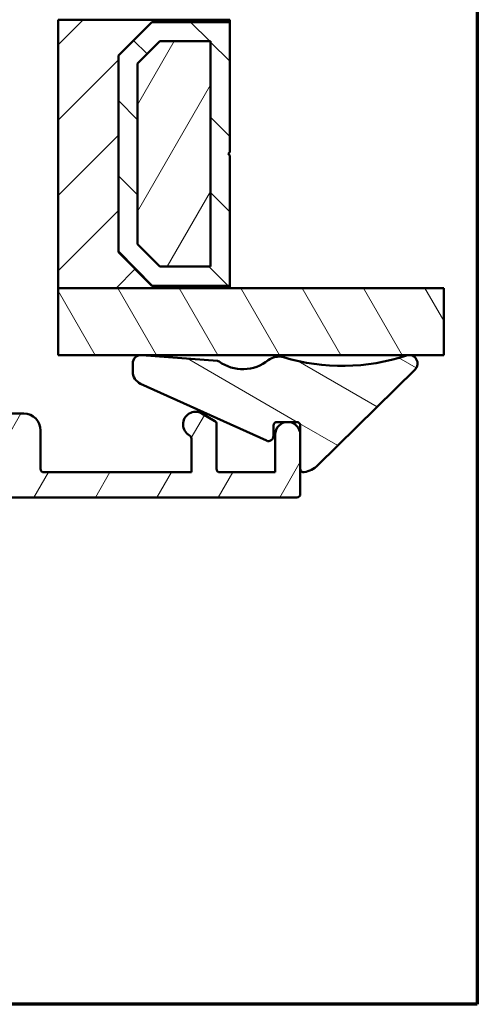
# Model space of a CAD drawing. Units: millimetres. Extents: x 15 to 815, y -287 to 287.
# Drawn here: x 173 to 200, y -287 to -228 of the extents above; entities that cross this region are included whole.
import ezdxf

# ---------------------------------------------------------------- set-up
doc = ezdxf.new("R2010")
doc.units = ezdxf.units.MM
for name, color, linetype, lineweight in [('Border (ISO)', 8, 'Continuous', 70), ('Break Line (ISO)', 7, 'Continuous', 50), ('Hatch (ISO)', 8, 'Continuous', 18), ('Visible (ISO)', 7, 'Continuous', 50)]:
    doc.layers.add(name, color=color, linetype=linetype, lineweight=lineweight)
pattern_1 = [(59.99997778074501, (5.684341886080801e-14, -297), (-2.749630041384224, 1.587501066304332), [])]

# ---------------------------------------------------------------- blocks, each defined once
blk = doc.blocks.new('Borders LEIAB A4 Border')
at = {"layer": 'Border (ISO)'}
for p, q in [((200, 287), (200, 10)), ((200, 9.999999999999998), (15, 9.999999999999975))]:
    blk.add_line(p, q, dxfattribs=at)

msp = doc.modelspace()

# ---------------------------------------------------------------- hatches: boundary and pattern name
at = {"layer": 'Hatch (ISO)'}
h = msp.add_hatch(dxfattribs=at)
h.set_pattern_fill('ANSI31', color=256, scale=25.4, style=0)
h.set_pattern_definition([(45, (5.684341886080801e-14, -297), (-2.245064030267288, 2.245064030267288), [])])
h.paths.add_polyline_path([(174.9711796328599, -228.2877192711542), (174.9711796328599, -244.2877192711542), (185.22117963286, -244.2877192711542), (185.22117963286, -244.1477192711542), (180.5711796328599, -244.1477192711542), (178.57117963286, -242.1477192711542), (178.57117963286, -230.4277192711542), (180.57117963286, -228.4277192711542), (185.2211796328601, -228.4277192711542), (185.2211796328601, -228.2877192711542)])
h = msp.add_hatch(dxfattribs=at)
h.set_pattern_fill('ANSI31', color=256, scale=25.4, angle=90.00021045915, style=0)
h.set_pattern_definition([(135.00021045915, (5.684341886080801e-14, -297), (-2.245055783671479, -2.245072276832807), [])])
h.paths.add_polyline_path([(185.2211796328598, -228.4277192711541), (180.5711796328599, -228.4277192711541), (178.5711796328599, -230.4277192711541), (178.5711796328599, -242.1477192711541), (180.5711796328598, -244.1477192711541), (185.2211796328598, -244.1477192711541), (185.2211796328598, -236.3877192711541), (185.1211796328599, -236.2877192711541), (185.2211796328598, -236.1877192711541)])
h.paths.add_polyline_path([(181.0475252296454, -229.5777192712902), (184.0711796328745, -229.5777192712902), (184.0711796328744, -242.9977192710179), (181.0475252296453, -242.9977192710179), (179.721179632996, -241.6713736743687), (179.721179632996, -230.9040648679395)], flags=0)
h = msp.add_hatch(dxfattribs=at)
h.set_pattern_fill('ANSI31', color=256, scale=25.4, angle=14.999977780745, style=0)
h.set_pattern_definition(pattern_1)
h.paths.add_polyline_path([(184.0711796328596, -242.9977192711542), (184.0711796328596, -229.5777192711542), (181.0475252295578, -229.5777192711542), (179.7211796328597, -230.9040648678701), (179.7211796328597, -241.6713736745295), (181.0475252296483, -242.9977192711542)])
h = msp.add_hatch(dxfattribs=at)
h.set_pattern_fill('ANSI31', color=256, scale=25.4, angle=75.00017538262, style=0)
h.set_pattern_definition([(120.00017538262, (5.684341886080801e-14, -297), (-2.749625797658592, -1.587508416623469), [])])
h.paths.add_polyline_path([(198.0046092963572, -244.2877192711539), (198.0046092963572, -248.2877192711539), (180.0163997900676, -248.2877192711539), (179.8562671058167, -248.2877192711539), (174.97117963286, -248.2877192711539), (174.97117963286, -244.2877192711539), (185.22117963286, -244.2877192711539)])
h = msp.add_hatch(dxfattribs=at)
h.set_pattern_fill('ANSI31', color=256, scale=25.4, angle=105.00024553567, style=0)
h.set_pattern_definition([(150.00024553567, (5.684341886080801e-14, -297), (-1.587488216702059, -2.749637460072167), [])])
edge = h.paths.add_edge_path()
edge.add_ellipse((179.9289250818906, -248.7824119217088), major_axis=(-0.4984835051207525, 0.03891266018506283), ratio=1, start_angle=270.0000000000001, end_angle=282.8191516709049)
edge.add_ellipse((179.9289250818906, -248.7824119217086), major_axis=(-0.4946926505547557, -0.07265797607395462), ratio=1, start_angle=270.0000000000001, end_angle=351.6444242987278)
edge.add_line((179.4289250818906, -248.7824119217086), (179.4289250818905, -249.2647422133572))
edge.add_ellipse((180.2289250818904, -249.2647422133573), major_axis=(-8.238004236596069e-14, -0.7999999999998764), ratio=1, start_angle=270.0000000000002, end_angle=335.6589100633216)
edge.add_line((179.8991907860062, -249.9936285516279), (187.4052747209339, -253.3892379507619))
edge.add_ellipse((187.5289250818903, -253.1159055739104), major_axis=(0.2733323768515704, -0.1236503609565181), ratio=1, start_angle=270.0000000000003, end_angle=384.341089936664)
edge.add_line((187.8289250818904, -253.1159055739104), (187.8289250818905, -252.480889304528))
edge.add_ellipse((188.0289250818905, -252.480889304528), major_axis=(-2.187102010042202e-14, 0.1999999999999957), ratio=1, start_angle=0, end_angle=89.9999999999988, ccw=False)
edge.add_line((188.0289250818905, -252.280889304528), (188.6122585787039, -252.280889304528))
edge.add_line((188.6122585787039, -252.280889304528), (188.7500265133093, -252.280889304528))
edge.add_line((188.7500265133093, -252.280889304528), (189.2311796328599, -252.280889304528))
edge.add_ellipse((189.2311796328599, -252.480889304528), major_axis=(0.199999999999978, -3.334403920810788e-16), ratio=1, start_angle=0, end_angle=90.00000000000011, ccw=False)
edge.add_line((189.4311796328599, -252.480889304528), (189.4311796328599, -255.0722425290204))
edge.add_ellipse((189.6311796328598, -255.0722425290204), major_axis=(-2.184401149419346e-14, -0.1999999999999602), ratio=1, start_angle=270.0000000000012, end_angle=368.8498830984743)
edge.add_ellipse((189.4311796328598, -253.7877192711538), major_axis=(1.482142220615331, 0.2307692307693163), ratio=1, start_angle=270.0000000000001, end_angle=305.7229119125123)
edge.add_line((190.4839019709324, -254.8562583106481), (196.2820870788841, -249.1438989509853))
edge.add_ellipse((195.9311796328601, -248.7877192711539), major_axis=(0.356179679831465, 0.3509074460241018), ratio=1, start_angle=270.0000000000031, end_angle=423.6951027191214)
edge.add_ellipse((191.9293250173179, -236.6644477922453), major_axis=(-11.64847085113947, -3.845124389133598), ratio=1, start_angle=55.15093059816991, end_angle=89.99999999999977, ccw=False)
edge.add_ellipse((188.143362175552, -249.3794678100635), major_axis=(-0.9584164045793695, 0.2853734315472084), ratio=1, start_angle=269.9999999999989, end_angle=324.8275912389402)
edge.add_ellipse((186.0000354655065, -246.660321359406), major_axis=(-1.933790833917679, -1.524281836667851), ratio=1, start_angle=16.54556482921481, end_angle=89.99999999999972, ccw=False)
edge.add_ellipse((184.4650882576227, -248.8356015978548), major_axis=(-0.163412849644383, 0.1153093256035834), ratio=1, start_angle=269.9999999999968, end_angle=300.7444396339488)
edge.add_line((184.480653321697, -248.6362081958065), (180.0163997900691, -248.2877192711539))
edge.add_line((180.0163997900691, -248.2877192711539), (179.9678377420756, -248.283928416588))
h = msp.add_hatch(dxfattribs=at)
h.set_pattern_fill('ANSI31', color=256, scale=25.4, angle=14.999977780745, style=0)
h.set_pattern_definition(pattern_1)
edge = h.paths.add_edge_path()
edge.add_line((158.7311425460067, -255.2777192711528), (158.4311425460066, -254.9777192711529))
edge.add_line((158.4311425460066, -254.9777192711528), (158.1311425460067, -255.2777192711528))
edge.add_line((158.1311425460066, -255.2777192711528), (155.0139852584812, -255.2777192711528))
edge.add_ellipse((155.0139852584812, -255.0777192711528), major_axis=(-0.1999999999999932, -5.080959486556812e-15), ratio=1, start_angle=44.99999999999312, end_angle=90.00000000000108, ccw=False)
edge.add_line((154.8725639022439, -255.2191406273901), (154.4897211897693, -254.8362979149155))
edge.add_ellipse((154.348299833532, -254.9777192711528), major_axis=(-0.1414213562373239, 0.1414213562373141), ratio=1, start_angle=269.9999999999962, end_angle=314.999999999998)
edge.add_line((154.348299833532, -254.7777192711528), (154.2311425460068, -254.7777192711528))
edge.add_line((154.2311425460068, -254.7777192711528), (153.3311425460067, -254.7777192711528))
edge.add_line((153.3311425460067, -254.7777192711528), (152.6311425460066, -254.7777192711528))
edge.add_ellipse((152.6311425460066, -254.5777192711528), major_axis=(-0.1999999999999946, -9.521851585057439e-15), ratio=1, start_angle=0, end_angle=90.00000000000227, ccw=False)
edge.add_line((152.4311425460066, -254.5777192711528), (152.4311425460066, -253.9777192711528))
edge.add_ellipse((152.2311425460066, -253.9777192711528), major_axis=(3.800824710444436e-15, 0.1999999999999957), ratio=1, start_angle=270.0000000000011, end_angle=360.0000000000036)
edge.add_line((152.2311425460066, -253.7777192711528), (151.4311425460066, -253.7777192711528))
edge.add_line((151.4311425460066, -253.7777192711528), (148.7907543428044, -255.3873310679506))
edge.add_ellipse((149.1811425460066, -256.0277192711528), major_axis=(-0.6403882032022116, -0.3903882032022056), ratio=1, start_angle=269.9999999999987, end_angle=418.6330222253667)
edge.add_line((149.1811425460066, -256.7777192711528), (189.2311425460067, -256.7777192711527))
edge.add_ellipse((189.2311425460067, -256.5777192711527), major_axis=(0.2000000000000002, 7.094563270952764e-16), ratio=1, start_angle=269.9999999999998, end_angle=359.9999999999998)
edge.add_line((189.4311425460066, -256.5777192711527), (189.4311425460066, -253.0277192711526))
edge.add_ellipse((188.6811425460066, -253.0277192711527), major_axis=(-5.730921779086236e-15, 0.7500000000000008), ratio=1, start_angle=269.9999999999995, end_angle=354.7302258312533)
edge.add_ellipse((188.6811425460066, -253.0277192711527), major_axis=(-0.746829966624709, 0.06888396730272096), ratio=1, start_angle=269.9999999999989, end_angle=280.5395483374911)
edge.add_ellipse((188.6811425460066, -253.0277192711527), major_axis=(-0.7468299666246906, -0.06888396730273016), ratio=1, start_angle=270.0000000000004, end_angle=354.7302258312541)
edge.add_line((187.9311425460066, -253.0277192711527), (187.9311425460066, -255.2777192711527))
edge.add_line((187.9311425460066, -255.2777192711527), (184.6311425460066, -255.2777192711528))
edge.add_ellipse((184.6311425460066, -255.0777192711527), major_axis=(-0.1999999999999999, -1.195178900368782e-15), ratio=1, start_angle=0, end_angle=89.99999999999972, ccw=False)
edge.add_line((184.4311425460066, -255.0777192711527), (184.4311425460066, -252.3931893249907))
edge.add_ellipse((184.2311425460066, -252.3931893249907), major_axis=(-1.195178900368792e-15, 0.200000000000003), ratio=1, start_angle=269.9999999999971, end_angle=330.0000000000002)
edge.add_line((184.3311425460066, -252.2199842442338), (183.5561425460066, -251.7725377856118))
edge.add_ellipse((183.1811425460066, -252.4220568384501), major_axis=(-0.6495190528383318, 0.3749999999999961), ratio=1, start_angle=270.0000000000007, end_angle=451.7262863686344)
edge.add_ellipse((182.7311425460067, -253.2587168649842), major_axis=(0.176138952954544, -0.09473684210526467), ratio=1, start_angle=28.273713631365126, end_angle=90.00000000000063, ccw=False)
edge.add_line((182.9311425460066, -253.2587168649842), (182.9311425460066, -255.2777192711527))
edge.add_line((182.9311425460066, -255.2777192711527), (174.1311425460066, -255.2777192711528))
edge.add_ellipse((174.1311425460066, -255.0777192711528), major_axis=(-0.1999999999999993, -6.40067388056202e-16), ratio=1, start_angle=0, end_angle=90.00000000000227, ccw=False)
edge.add_line((173.9311425460066, -255.0777192711528), (173.9311425460066, -252.7777192711528))
edge.add_ellipse((172.9311425460066, -252.7777192711528), major_axis=(-6.531006014156498e-15, 1.000000000000003), ratio=1, start_angle=270.0000000000001, end_angle=359.9999999999997)
edge.add_line((172.9311425460066, -251.7777192711528), (169.1811425460066, -251.7777192711528))
edge.add_ellipse((169.1811425460066, -252.5277192711528), major_axis=(-0.7499999999999996, 2.040639393289864e-15), ratio=1, start_angle=270.0000000000002, end_angle=450.0000000000001)
edge.add_line((169.1811425460066, -253.2777192711528), (170.3311425460067, -253.2777192711528))
edge.add_line((170.3311425460067, -253.2777192711527), (172.2311425460066, -253.2777192711527))
edge.add_ellipse((172.2311425460067, -253.4777192711528), major_axis=(0.1999999999999996, 6.400673880562022e-16), ratio=1, start_angle=0, end_angle=89.99999999999733, ccw=False)
edge.add_line((172.4311425460066, -253.4777192711528), (172.4311425460066, -255.0777192711528))
edge.add_ellipse((172.2311425460067, -255.0777192711528), major_axis=(1.750290412681361e-15, -0.2000000000000002), ratio=1, start_angle=0, end_angle=89.99999999999949, ccw=False)
edge.add_line((172.2311425460067, -255.2777192711527), (158.7311425460067, -255.2777192711528))

# ---------------------------------------------------------------- linework, layer by layer
at = {"layer": 'Break Line (ISO)'}
msp.add_line((198.004609296357, -244.2877192711539), (198.004609296357, -248.2877192711539), dxfattribs=at)
at = {"layer": 'Visible (ISO)'}
for p, q in [((174.9711796328599, -228.2877192711542), (174.9711796328598, -244.2877192711542)), ((185.22117963286, -228.2877192711542), (174.9711796328599, -228.2877192711542)), ((185.22117963286, -228.4277192711542), (185.22117963286, -228.2877192711542)), ((178.57117963286, -230.4277192711542), (180.57117963286, -228.4277192711542)), ((180.5711796328599, -228.4277192711541), (178.5711796328599, -230.4277192711541)), ((180.57117963286, -228.4277192711542), (185.22117963286, -228.4277192711542)), ((185.2211796328599, -228.4277192711541), (180.5711796328599, -228.4277192711541)), ((185.2211796328598, -236.1877192711541), (185.2211796328599, -228.4277192711541)), ((179.721179632996, -230.9040648679396), (181.0475252296454, -229.5777192712902)), ((181.0475252295577, -229.5777192711542), (179.7211796328597, -230.9040648678701)), ((181.0475252296454, -229.5777192712902), (184.0711796328745, -229.5777192712902)), ((184.0711796328596, -229.5777192711542), (181.0475252295577, -229.5777192711542)), ((184.0711796328745, -229.5777192712902), (184.0711796328744, -242.9977192710179)), ((184.0711796328596, -242.9977192711542), (184.0711796328596, -229.5777192711542)), ((178.57117963286, -242.1477192711542), (178.57117963286, -230.4277192711542)), ((178.5711796328599, -230.4277192711541), (178.5711796328599, -242.1477192711541)), ((179.721179632996, -241.6713736743687), (179.721179632996, -230.9040648679396)), ((179.7211796328597, -230.9040648678701), (179.7211796328597, -241.6713736745295)), ((185.1211796328599, -236.2877192711541), (185.2211796328598, -236.1877192711541)), ((185.2211796328598, -236.3877192711541), (185.1211796328599, -236.2877192711541)), ((185.2211796328598, -244.1477192711541), (185.2211796328599, -236.3877192711541)), ((181.0475252296453, -242.9977192710179), (179.721179632996, -241.6713736743687)), ((179.7211796328597, -241.6713736745295), (181.0475252296482, -242.9977192711542)), ((180.5711796328599, -244.1477192711542), (178.57117963286, -242.1477192711542)), ((178.5711796328599, -242.1477192711541), (180.5711796328598, -244.1477192711541)), ((184.0711796328744, -242.9977192710179), (181.0475252296453, -242.9977192710179)), ((181.0475252296482, -242.9977192711542), (184.0711796328596, -242.9977192711542)), ((185.22117963286, -244.1477192711542), (180.5711796328599, -244.1477192711542)), ((180.5711796328598, -244.1477192711541), (185.2211796328598, -244.1477192711541)), ((185.22117963286, -244.2877192711542), (185.22117963286, -244.1477192711542)), ((174.9711796328598, -244.2877192711542), (185.22117963286, -244.2877192711542)), ((198.004609296357, -244.2877192711539), (174.9711796328598, -244.2877192711539)), ((174.9711796328598, -244.2877192711539), (174.9711796328598, -248.2877192711539)), ((174.9711796328598, -248.2877192711539), (198.004609296357, -248.2877192711539)), ((184.480653321697, -248.6362081958065), (179.9678377420756, -248.283928416588)), ((179.4289250818906, -248.7824119217086), (179.4289250818906, -249.2647422133573)), ((190.4839019709324, -254.8562583106481), (196.2820870788841, -249.1438989509853)), ((179.8991907860062, -249.9936285516279), (187.4052747209339, -253.3892379507619)), ((172.9311425460066, -251.7777192711527), (169.1811425460066, -251.7777192711528)), ((184.3311425460066, -252.2199842442338), (183.5561425460066, -251.7725377856118)), ((184.4311425460066, -255.0777192711527), (184.4311425460066, -252.3931893249907)), ((188.0289250818905, -252.280889304528), (189.2311796328599, -252.280889304528)), ((173.9311425460067, -255.0777192711527), (173.9311425460067, -252.7777192711527)), ((187.8289250818905, -253.1159055739104), (187.8289250818905, -252.480889304528)), ((187.9311425460066, -253.0277192711527), (187.9311425460066, -255.2777192711527)), ((189.4311425460066, -256.5777192711527), (189.4311425460066, -253.0277192711527)), ((189.4311796328599, -252.480889304528), (189.4311796328599, -255.0722425290204)), ((182.9311425460066, -253.2587168649842), (182.9311425460066, -255.2777192711527)), ((182.9311425460066, -255.2777192711527), (174.1311425460066, -255.2777192711527)), ((187.9311425460066, -255.2777192711527), (184.6311425460066, -255.2777192711527)), ((149.1811425460068, -256.7777192711528), (189.2311425460067, -256.7777192711527))]:
    msp.add_line(p, q, dxfattribs=at)
for centre, radius, start, end in [((179.9289250818906, -248.7824119217086), 0.4999999999999851, 85.53642403035013, 180), ((191.929325017318, -236.6644477922453), 12.26669697749789, 253.4188283282181, 288.2678977300486), ((195.9311796328601, -248.7877192711539), 0.5000000000000028, 314.5727950109349, 108.2678977300537), ((184.4650882576228, -248.8356015978548), 0.2000000000001273, 54.7919843963334, 85.53642403028154), ((186.0000354655065, -246.660321359406), 2.462312349589211, 234.7919843963752, 308.24641956716), ((188.1433621755521, -249.3794678100635), 0.9999999999999418, 73.418828328219, 128.2464195671591), ((180.2289250818905, -249.2647422133573), 0.7999999999998764, 180, 245.6589100633161), ((172.9311425460066, -252.7777192711527), 1.000000000000005, 0, 90), ((183.1811425460066, -252.4220568384501), 0.7500000000000001, 59.99999999999896, 241.726286368634), ((184.2311425460067, -252.3931893249907), 0.2000000000000035, 0, 59.99999999999633), ((188.0289250818906, -252.480889304528), 0.1999999999999957, 90, 180), ((188.6811425460066, -253.0277192711527), 0.7500000000000002, 0, 180), ((189.23117963286, -252.480889304528), 0.199999999999978, 0, 90), ((182.7311425460067, -253.2587168649842), 0.2000000000000012, 0, 61.72628636863514), ((187.5289250818904, -253.1159055739104), 0.3000000000000101, 245.6589100633331, 0), ((174.1311425460066, -255.0777192711527), 0.1999999999999993, 180, 270), ((184.6311425460066, -255.0777192711527), 0.1999999999999999, 180, 270), ((189.6311796328599, -255.0722425290204), 0.1999999999999602, 180, 278.8498830984681), ((189.4311796328599, -253.7877192711538), 1.500000000000137, 278.8498830984319, 314.5727950109437), ((189.2311425460067, -256.5777192711527), 0.2000000000000002, 270, 0)]:
    msp.add_arc(centre, radius, start, end, dxfattribs=at)

# ---------------------------------------------------------------- block references
msp.add_blockref('Borders LEIAB A4 Border', (5.684341886080801e-14, -297))

doc.saveas('drawing.dxf')
